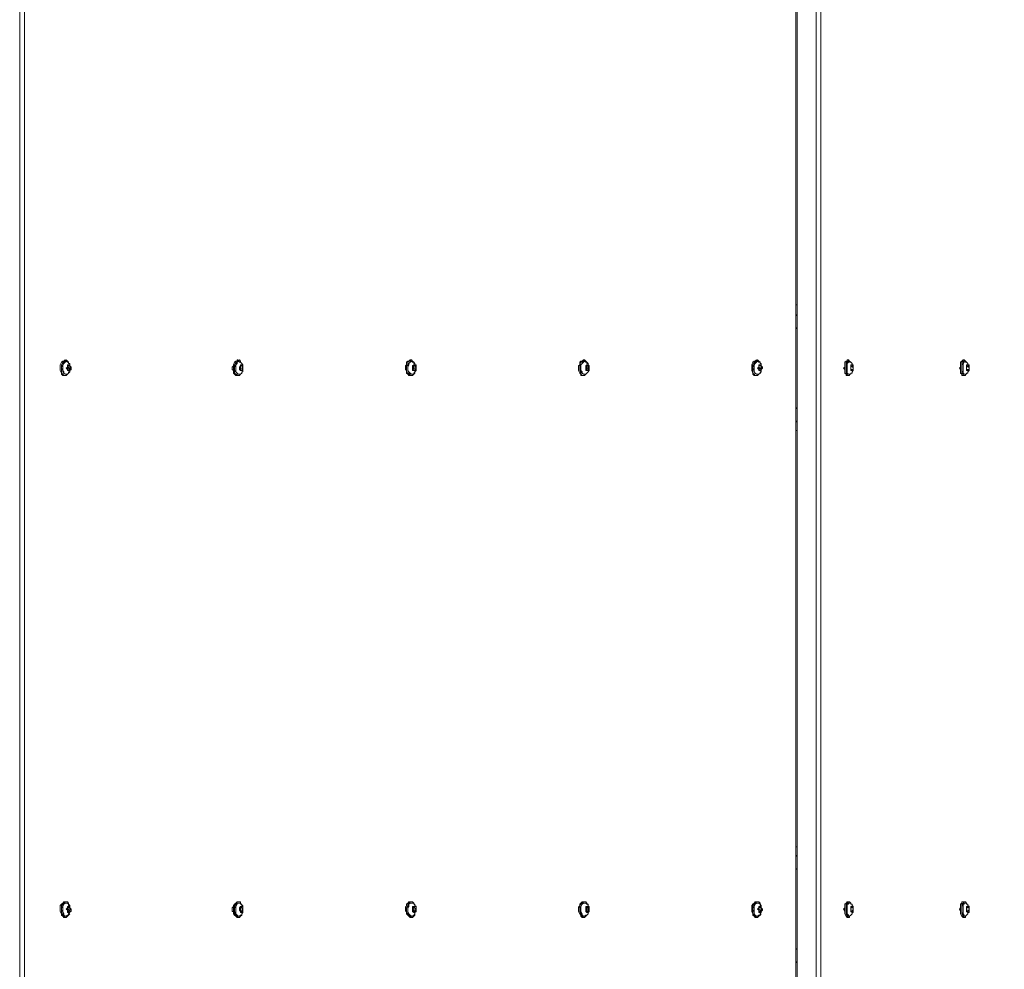
# Model space of a CAD drawing. Units: millimetres. Extents: x 4.5 to 33.8, y 3.9 to 25.3.
# Drawn here: x 13.5 to 14.7, y 21 to 22.1 of the extents above; entities that cross this region are included whole.
import ezdxf

# ---------------------------------------------------------------- set-up
doc = ezdxf.new("R2010")
doc.units = ezdxf.units.MM
doc.layers.add('PDF _Геометрия', color=7, linetype='Continuous')

msp = doc.modelspace()

# ---------------------------------------------------------------- linework, layer by layer
at = {"layer": 'PDF _Геометрия', "lineweight": 18}
for points in [[(14.4303, 22.7361), (14.4289, 22.7361), (14.4275, 22.7361), (14.4289, 22.7361), (14.4303, 22.7361), (14.4303, 22.7347), (14.4317, 22.7333), (14.4317, 22.732), (14.4317, 20.7347)], [(14.4331, 21.7917), (14.4331, 22.3056)], [(14.4331, 21.8056), (14.4331, 21.807), (14.4317, 21.807)], [(14.4317, 21.7792), (14.4331, 21.7806), (14.4331, 21.7833), (14.4331, 21.7861), (14.4331, 21.7889), (14.4331, 21.7931), (14.4331, 21.7945), (14.4317, 21.7958)], [(14.4331, 21.6833), (14.4331, 21.7833)], [(13.5817, 21.7431), (13.5803, 21.7417), (13.5789, 21.7417), (13.5775, 21.7403), (13.5761, 21.7375), (13.5761, 21.7361), (13.5761, 21.7333), (13.5761, 21.7306), (13.5775, 21.7278), (13.5775, 21.7264), (13.5789, 21.725), (13.5803, 21.725), (13.5817, 21.725)], [(13.5761, 21.7361), (13.5761, 21.7347), (13.5761, 21.7333), (13.5761, 21.732), (13.5761, 21.7306)], [(13.5872, 21.7389), (13.5858, 21.7389), (13.5858, 21.7403), (13.5845, 21.7417), (13.5831, 21.7431), (13.5817, 21.7417), (13.5803, 21.7417), (13.5789, 21.7403), (13.5775, 21.7375), (13.5775, 21.7361), (13.5775, 21.7333), (13.5775, 21.7306), (13.5775, 21.7278), (13.5789, 21.7264), (13.5803, 21.725), (13.5817, 21.725), (13.5831, 21.725), (13.5845, 21.7264), (13.5858, 21.7278), (13.5872, 21.7292)], [(13.5831, 21.7417), (13.5817, 21.7417), (13.5803, 21.7403), (13.5789, 21.7389), (13.5789, 21.7375), (13.5775, 21.7347), (13.5775, 21.7333), (13.5789, 21.7306), (13.5789, 21.7292), (13.5803, 21.7278), (13.5817, 21.7264), (13.5831, 21.7264)], [(13.5817, 21.7431), (13.5817, 21.7431)], [(13.5845, 21.7347), (13.5845, 21.7361), (13.5872, 21.7361)], [(13.7775, 21.7361), (13.7761, 21.7347), (13.7761, 21.7333), (13.7761, 21.732), (13.7775, 21.7306)], [(13.7831, 21.7431), (13.7817, 21.7431), (13.7817, 21.7417), (13.7803, 21.7417), (13.7789, 21.7403), (13.7775, 21.7375), (13.7775, 21.7361), (13.7775, 21.7333), (13.7775, 21.7306), (13.7775, 21.7278), (13.7789, 21.7264), (13.7803, 21.725), (13.7817, 21.725), (13.7831, 21.725)], [(13.7872, 21.7389), (13.7858, 21.7403), (13.7858, 21.7417), (13.7845, 21.7431), (13.7817, 21.7417), (13.7803, 21.7417), (13.7803, 21.7403), (13.7789, 21.7375), (13.7789, 21.7361), (13.7775, 21.7333), (13.7789, 21.7306), (13.7789, 21.7278), (13.7803, 21.7264), (13.7817, 21.725), (13.7831, 21.725), (13.7845, 21.725), (13.7858, 21.7264), (13.7872, 21.7278), (13.7872, 21.7292)], [(13.7845, 21.7417), (13.7831, 21.7417), (13.7817, 21.7403), (13.7803, 21.7389), (13.7803, 21.7375), (13.7789, 21.7347), (13.7789, 21.7333), (13.7789, 21.7306), (13.7803, 21.7292), (13.7817, 21.7278), (13.7817, 21.7264), (13.7831, 21.7264), (13.7845, 21.7264)], [(13.7858, 21.7347), (13.7858, 21.7361), (13.7872, 21.7361)], [(13.9845, 21.7431), (13.9831, 21.7431), (13.9817, 21.7417), (13.9803, 21.7417), (13.9789, 21.7403), (13.9789, 21.7375), (13.9775, 21.7361), (13.9775, 21.7333), (13.9789, 21.7306), (13.9789, 21.7278), (13.9803, 21.7264), (13.9817, 21.725), (13.9831, 21.725), (13.9845, 21.725)], [(13.9789, 21.7361), (13.9775, 21.7347), (13.9775, 21.7333), (13.9775, 21.732), (13.9789, 21.7306)], [(13.9886, 21.7389), (13.9872, 21.7403), (13.9858, 21.7417), (13.9845, 21.7431), (13.9831, 21.7417), (13.9817, 21.7417), (13.9803, 21.7403), (13.9803, 21.7375), (13.9789, 21.7361), (13.9789, 21.7333), (13.9789, 21.7306), (13.9803, 21.7278), (13.9817, 21.7264), (13.9831, 21.725), (13.9845, 21.725), (13.9858, 21.725), (13.9872, 21.7264), (13.9886, 21.7278), (13.9886, 21.7292)], [(13.9845, 21.7417), (13.9831, 21.7403), (13.9817, 21.7389), (13.9803, 21.7375), (13.9803, 21.7347), (13.9803, 21.7333), (13.9803, 21.7306), (13.9817, 21.7292), (13.9817, 21.7278), (13.9831, 21.7264), (13.9845, 21.7264)], [(13.9845, 21.7417), (13.9845, 21.7417)], [(13.9872, 21.7347), (13.9872, 21.7361), (13.9886, 21.7361)], [(14.1858, 21.7431), (14.1845, 21.7431), (14.1831, 21.7417), (14.1817, 21.7417), (14.1803, 21.7403), (14.1803, 21.7375), (14.1789, 21.7361), (14.1789, 21.7333), (14.1789, 21.7306), (14.1803, 21.7278), (14.1817, 21.7264), (14.1817, 21.725), (14.1831, 21.725), (14.1845, 21.725), (14.1858, 21.725)], [(14.1789, 21.7361), (14.1789, 21.7347), (14.1789, 21.7333), (14.1789, 21.732), (14.1789, 21.7306)], [(14.19, 21.7389), (14.1886, 21.7403), (14.1872, 21.7417), (14.1858, 21.7431), (14.1845, 21.7417), (14.1831, 21.7417), (14.1817, 21.7403), (14.1803, 21.7375), (14.1803, 21.7361), (14.1803, 21.7333), (14.1803, 21.7306), (14.1817, 21.7278), (14.1817, 21.7264), (14.1831, 21.725), (14.1845, 21.725), (14.1858, 21.725), (14.1872, 21.7264), (14.1886, 21.7278), (14.19, 21.7292)], [(14.1858, 21.7417), (14.1845, 21.7417), (14.1831, 21.7403), (14.1831, 21.7389), (14.1817, 21.7375), (14.1817, 21.7347), (14.1817, 21.7333), (14.1817, 21.7306), (14.1817, 21.7292), (14.1831, 21.7278), (14.1845, 21.7264), (14.1858, 21.7264)], [(14.1858, 21.7417), (14.1858, 21.7417)], [(14.1886, 21.7333), (14.1886, 21.7347), (14.1886, 21.7361), (14.19, 21.7361)], [(14.3858, 21.7431), (14.3845, 21.7417), (14.3831, 21.7417), (14.3817, 21.7403), (14.3803, 21.7375), (14.3803, 21.7361), (14.3803, 21.7333), (14.3803, 21.7306), (14.3817, 21.7278), (14.3817, 21.7264), (14.3831, 21.725), (14.3845, 21.725), (14.3858, 21.725)], [(14.3803, 21.7361), (14.3803, 21.7347), (14.3803, 21.7333), (14.3803, 21.732), (14.3803, 21.7306)], [(14.3914, 21.7389), (14.39, 21.7389), (14.39, 21.7403), (14.3886, 21.7417), (14.3872, 21.7431), (14.3858, 21.7417), (14.3845, 21.7417), (14.3831, 21.7403), (14.3817, 21.7375), (14.3817, 21.7361), (14.3817, 21.7333), (14.3817, 21.7306), (14.3817, 21.7278), (14.3831, 21.7264), (14.3845, 21.725), (14.3858, 21.725), (14.3872, 21.725), (14.3886, 21.7264), (14.39, 21.7278), (14.3914, 21.7292)], [(14.3872, 21.7417), (14.3858, 21.7417), (14.3845, 21.7403), (14.3831, 21.7389), (14.3831, 21.7375), (14.3817, 21.7347), (14.3817, 21.7333), (14.3831, 21.7306), (14.3831, 21.7292), (14.3845, 21.7278), (14.3858, 21.7264), (14.3872, 21.7264)], [(14.3858, 21.7431), (14.3858, 21.7431)], [(14.3886, 21.7347), (14.3886, 21.7361), (14.3914, 21.7361)], [(14.4886, 21.7361), (14.4886, 21.7347), (14.4872, 21.7333), (14.4886, 21.732), (14.4886, 21.7306)], [(14.4928, 21.7431), (14.4914, 21.7431), (14.4914, 21.7417), (14.49, 21.7417), (14.4886, 21.7403), (14.4886, 21.7375), (14.4886, 21.7347), (14.4886, 21.7333), (14.4886, 21.7306), (14.4886, 21.7278), (14.49, 21.7264), (14.49, 21.725), (14.4914, 21.725), (14.4928, 21.725)], [(14.4956, 21.7403), (14.4942, 21.7417), (14.4928, 21.7431), (14.4928, 21.7417), (14.4914, 21.7417), (14.49, 21.7403), (14.49, 21.7375), (14.49, 21.7347), (14.49, 21.7333), (14.49, 21.7306), (14.49, 21.7278), (14.4914, 21.7264), (14.4914, 21.725), (14.4928, 21.725), (14.4942, 21.725), (14.4942, 21.7264), (14.4956, 21.7264)], [(14.4942, 21.7417), (14.4928, 21.7417), (14.4914, 21.7403), (14.4914, 21.7389), (14.49, 21.7375), (14.49, 21.7347), (14.49, 21.732), (14.49, 21.7306), (14.4914, 21.7278), (14.4914, 21.7264), (14.4928, 21.7264), (14.4942, 21.7264), (14.4956, 21.7264), (14.4956, 21.7278), (14.497, 21.7278), (14.497, 21.7292), (14.4983, 21.7306), (14.4983, 21.732), (14.497, 21.7306), (14.4956, 21.732), (14.4956, 21.7347), (14.497, 21.7361), (14.4983, 21.7347), (14.4983, 21.732), (14.4956, 21.732)], [(14.4983, 21.7361), (14.4983, 21.7375), (14.497, 21.7375), (14.497, 21.7389), (14.4956, 21.7403), (14.4942, 21.7403), (14.4942, 21.7417), (14.4928, 21.7417), (14.4928, 21.7403), (14.4914, 21.7389), (14.4914, 21.7375), (14.4914, 21.7347), (14.4914, 21.732), (14.4914, 21.7306), (14.4914, 21.7278), (14.4928, 21.7264), (14.4942, 21.7264)], [(14.6233, 21.7361), (14.6233, 21.7347), (14.622, 21.7333), (14.6233, 21.732), (14.6233, 21.7306)], [(14.6275, 21.7431), (14.6261, 21.7431), (14.6247, 21.7417), (14.6233, 21.7403), (14.6233, 21.7375), (14.6233, 21.7347), (14.6233, 21.7333), (14.6233, 21.7306), (14.6233, 21.7278), (14.6247, 21.7264), (14.6247, 21.725), (14.6261, 21.725), (14.6275, 21.725)], [(14.6303, 21.7403), (14.6289, 21.7417), (14.6275, 21.7431), (14.6275, 21.7417), (14.6261, 21.7417), (14.6247, 21.7403), (14.6247, 21.7375), (14.6247, 21.7347), (14.6247, 21.7333), (14.6247, 21.7306), (14.6247, 21.7278), (14.6261, 21.7264), (14.6261, 21.725), (14.6275, 21.725), (14.6289, 21.725), (14.6289, 21.7264), (14.6303, 21.7264)], [(14.6289, 21.7417), (14.6275, 21.7417), (14.6261, 21.7403), (14.6261, 21.7389), (14.6247, 21.7375), (14.6247, 21.7347), (14.6247, 21.732), (14.6247, 21.7306), (14.6261, 21.7278), (14.6261, 21.7264), (14.6275, 21.7264), (14.6289, 21.7264), (14.6303, 21.7264), (14.6303, 21.7278), (14.6317, 21.7278), (14.6317, 21.7292), (14.6331, 21.7306), (14.6331, 21.732), (14.6317, 21.7306), (14.6303, 21.732), (14.6303, 21.7347), (14.6317, 21.7361), (14.6331, 21.7347), (14.6331, 21.732), (14.6303, 21.732)], [(14.6331, 21.7361), (14.6331, 21.7375), (14.6317, 21.7375), (14.6317, 21.7389), (14.6303, 21.7403), (14.6289, 21.7403), (14.6289, 21.7417), (14.6275, 21.7417), (14.6275, 21.7403), (14.6261, 21.7389), (14.6261, 21.7375), (14.6261, 21.7347), (14.6261, 21.732), (14.6261, 21.7306), (14.6261, 21.7278), (14.6275, 21.7264), (14.6289, 21.7264)], [(13.5817, 21.725), (13.5817, 21.725)], [(13.5872, 21.7333), (13.5858, 21.7333), (13.5845, 21.732), (13.5845, 21.7333), (13.5858, 21.7333), (13.5858, 21.7347), (13.5845, 21.7347), (13.5858, 21.7333)], [(13.5845, 21.7347), (13.5845, 21.7347)], [(13.5845, 21.732), (13.5845, 21.732)], [(13.5845, 21.732), (13.5845, 21.732)], [(13.7886, 21.7333), (13.7858, 21.7333), (13.7858, 21.732), (13.7858, 21.7333), (13.7858, 21.7347), (13.7858, 21.7333)], [(13.7858, 21.7347), (13.7858, 21.7347)], [(13.7858, 21.732), (13.7858, 21.732)], [(13.7858, 21.732), (13.7858, 21.732)], [(13.9845, 21.7264), (13.9845, 21.7264)], [(13.99, 21.7333), (13.9872, 21.7333), (13.9872, 21.732), (13.9872, 21.7333), (13.9872, 21.7347), (13.9872, 21.7333)], [(13.9872, 21.7347), (13.9872, 21.7347)], [(13.9872, 21.732), (13.9872, 21.732)], [(13.9872, 21.732), (13.9872, 21.732)], [(14.1858, 21.7264), (14.1858, 21.7264)], [(14.19, 21.7333), (14.1886, 21.7333), (14.1886, 21.732), (14.1872, 21.732), (14.1886, 21.732), (14.1886, 21.7333), (14.1886, 21.7347), (14.1872, 21.7347)], [(14.3858, 21.725), (14.3858, 21.725)], [(14.3914, 21.7333), (14.39, 21.7333), (14.3886, 21.732), (14.3886, 21.7333), (14.3886, 21.7347), (14.39, 21.7333)], [(14.3886, 21.7347), (14.3886, 21.7347)], [(14.3886, 21.732), (14.3886, 21.732)], [(14.3886, 21.732), (14.3886, 21.732)], [(14.497, 21.7347), (14.4983, 21.7347)], [(14.6317, 21.7347), (14.6331, 21.7347)], [(14.4317, 21.6708), (14.4331, 21.6722), (14.4331, 21.675), (14.4331, 21.6778), (14.4331, 21.6806), (14.4331, 21.6833), (14.4331, 21.6861), (14.4317, 21.6875)], [(14.4331, 21.1611), (14.4331, 21.6764)], [(14.4317, 21.6611), (14.4331, 21.6611)], [(14.4331, 21.175), (14.4331, 21.1764), (14.4317, 21.1764)], [(14.4317, 21.15), (14.4331, 21.1514), (14.4331, 21.1542), (14.4331, 21.157), (14.4331, 21.1597), (14.4331, 21.1625), (14.4331, 21.1653), (14.4317, 21.1667)], [(14.4331, 21.0528), (14.4331, 21.1542)], [(13.5817, 21.1125), (13.5803, 21.1125), (13.5789, 21.1111), (13.5775, 21.1097), (13.5761, 21.1083), (13.5761, 21.1056), (13.5761, 21.1028), (13.5761, 21.1014), (13.5775, 21.0986), (13.5775, 21.0972), (13.5789, 21.0958), (13.5803, 21.0945), (13.5817, 21.0945)], [(13.5761, 21.107), (13.5761, 21.1056), (13.5761, 21.1042), (13.5761, 21.1014)], [(13.5872, 21.1083), (13.5858, 21.1083), (13.5858, 21.1111), (13.5845, 21.1125), (13.5831, 21.1125), (13.5817, 21.1125), (13.5803, 21.1111), (13.5789, 21.1097), (13.5775, 21.1083), (13.5775, 21.1056), (13.5775, 21.1028), (13.5775, 21.1014), (13.5775, 21.0986), (13.5789, 21.0972), (13.5803, 21.0958), (13.5817, 21.0945), (13.5831, 21.0945), (13.5845, 21.0958), (13.5858, 21.0972), (13.5872, 21.0986)], [(13.5831, 21.1111), (13.5817, 21.1111), (13.5803, 21.1111), (13.5789, 21.1097), (13.5789, 21.107), (13.5775, 21.1056), (13.5775, 21.1028), (13.5789, 21.1014), (13.5789, 21.0986), (13.5803, 21.0972), (13.5817, 21.0958), (13.5831, 21.0958)], [(13.5817, 21.1125), (13.5817, 21.1125)], [(13.7775, 21.107), (13.7761, 21.1056), (13.7761, 21.1042), (13.7761, 21.1014), (13.7775, 21.1014)], [(13.7831, 21.1125), (13.7817, 21.1125), (13.7803, 21.1111), (13.7789, 21.1097), (13.7775, 21.1083), (13.7775, 21.1056), (13.7775, 21.1028), (13.7775, 21.1014), (13.7775, 21.0986), (13.7789, 21.0972), (13.7803, 21.0958), (13.7817, 21.0945), (13.7831, 21.0945)], [(13.7872, 21.1083), (13.7858, 21.1111), (13.7858, 21.1125), (13.7845, 21.1125), (13.7817, 21.1125), (13.7803, 21.1111), (13.7803, 21.1097), (13.7789, 21.1083), (13.7789, 21.1056), (13.7775, 21.1028), (13.7789, 21.1014), (13.7789, 21.0986), (13.7803, 21.0972), (13.7817, 21.0958), (13.7831, 21.0945), (13.7845, 21.0945), (13.7858, 21.0958), (13.7872, 21.0972), (13.7872, 21.0986)], [(13.7845, 21.1111), (13.7831, 21.1111), (13.7817, 21.1111), (13.7803, 21.1097), (13.7803, 21.107), (13.7789, 21.1056), (13.7789, 21.1028), (13.7789, 21.1014), (13.7803, 21.0986), (13.7817, 21.0972), (13.7817, 21.0958), (13.7831, 21.0958), (13.7845, 21.0958)], [(13.7872, 21.1056), (13.7858, 21.1056), (13.7858, 21.1042), (13.7858, 21.107), (13.7872, 21.1056), (13.7886, 21.1028)], [(13.9845, 21.1125), (13.9831, 21.1125), (13.9817, 21.1125), (13.9803, 21.1111), (13.9789, 21.1097), (13.9789, 21.1083), (13.9775, 21.1056), (13.9775, 21.1028), (13.9789, 21.1014), (13.9789, 21.0986), (13.9803, 21.0972), (13.9817, 21.0958), (13.9831, 21.0945), (13.9845, 21.0945)], [(13.9775, 21.107), (13.9775, 21.1056), (13.9775, 21.1042), (13.9775, 21.1014)], [(13.9886, 21.1083), (13.9872, 21.1111), (13.9858, 21.1125), (13.9845, 21.1125), (13.9831, 21.1125), (13.9817, 21.1111), (13.9803, 21.1097), (13.9803, 21.1083), (13.9789, 21.1056), (13.9789, 21.1028), (13.9789, 21.1014), (13.9803, 21.0986), (13.9817, 21.0972), (13.9831, 21.0958), (13.9845, 21.0945), (13.9858, 21.0945), (13.9872, 21.0958), (13.9886, 21.0972), (13.9886, 21.0986)], [(13.9845, 21.1111), (13.9831, 21.1111), (13.9817, 21.1097), (13.9803, 21.107), (13.9803, 21.1056), (13.9803, 21.1028), (13.9803, 21.1014), (13.9817, 21.0986), (13.9817, 21.0972), (13.9831, 21.0958), (13.9845, 21.0958)], [(13.9845, 21.1111), (13.9845, 21.1111)], [(13.99, 21.1028), (13.9886, 21.1056), (13.9872, 21.107), (13.9858, 21.1042), (13.9872, 21.1014), (13.9872, 21.1028), (13.99, 21.1028), (13.9886, 21.1014), (13.9872, 21.1014), (13.9872, 21.1028), (13.9872, 21.1042), (13.9872, 21.1056), (13.9886, 21.1056)], [(14.1858, 21.1125), (14.1845, 21.1125), (14.1831, 21.1125), (14.1817, 21.1111), (14.1803, 21.1097), (14.1803, 21.1083), (14.1789, 21.1056), (14.1789, 21.1028), (14.1789, 21.1014), (14.1803, 21.0986), (14.1817, 21.0972), (14.1817, 21.0958), (14.1831, 21.0945), (14.1845, 21.0945), (14.1858, 21.0945)], [(14.1789, 21.107), (14.1789, 21.1056), (14.1789, 21.1042), (14.1789, 21.1014)], [(14.19, 21.1083), (14.1886, 21.1111), (14.1872, 21.1125), (14.1858, 21.1125), (14.1845, 21.1125), (14.1831, 21.1111), (14.1817, 21.1097), (14.1803, 21.1083), (14.1803, 21.1056), (14.1803, 21.1028), (14.1803, 21.1014), (14.1817, 21.0986), (14.1817, 21.0972), (14.1831, 21.0958), (14.1845, 21.0945), (14.1858, 21.0945), (14.1872, 21.0958), (14.1886, 21.0972), (14.19, 21.0986)], [(14.1858, 21.1111), (14.1845, 21.1111), (14.1831, 21.1111), (14.1831, 21.1097), (14.1817, 21.107), (14.1817, 21.1056), (14.1817, 21.1028), (14.1817, 21.1014), (14.1817, 21.0986), (14.1831, 21.0972), (14.1845, 21.0958), (14.1858, 21.0958)], [(14.1858, 21.1111), (14.1858, 21.1111)], [(14.3858, 21.1125), (14.3845, 21.1125), (14.3831, 21.1111), (14.3817, 21.1097), (14.3803, 21.1083), (14.3803, 21.1056), (14.3803, 21.1028), (14.3803, 21.1014), (14.3817, 21.0986), (14.3817, 21.0972), (14.3831, 21.0958), (14.3845, 21.0945), (14.3858, 21.0945)], [(14.3803, 21.107), (14.3803, 21.1056), (14.3803, 21.1042), (14.3803, 21.1014)], [(14.3914, 21.1083), (14.39, 21.1083), (14.39, 21.1111), (14.3886, 21.1125), (14.3872, 21.1125), (14.3858, 21.1125), (14.3845, 21.1111), (14.3831, 21.1097), (14.3817, 21.1083), (14.3817, 21.1056), (14.3817, 21.1028), (14.3817, 21.1014), (14.3817, 21.0986), (14.3831, 21.0972), (14.3845, 21.0958), (14.3858, 21.0945), (14.3872, 21.0945), (14.3886, 21.0958), (14.39, 21.0972), (14.3914, 21.0986)], [(14.3872, 21.1111), (14.3858, 21.1111), (14.3845, 21.1111), (14.3831, 21.1097), (14.3831, 21.107), (14.3817, 21.1056), (14.3817, 21.1028), (14.3831, 21.1014), (14.3831, 21.0986), (14.3845, 21.0972), (14.3858, 21.0958), (14.3872, 21.0958)], [(14.3858, 21.1125), (14.3858, 21.1125)], [(14.4886, 21.107), (14.4886, 21.1056), (14.4872, 21.1042), (14.4886, 21.1014)], [(14.4928, 21.1125), (14.4914, 21.1125), (14.49, 21.1111), (14.4886, 21.1097), (14.4886, 21.1083), (14.4886, 21.1056), (14.4886, 21.1028), (14.4886, 21.1), (14.4886, 21.0986), (14.49, 21.0958), (14.4914, 21.0945), (14.4928, 21.0945)], [(14.4956, 21.1097), (14.4956, 21.1111), (14.4942, 21.1125), (14.4928, 21.1125), (14.4914, 21.1111), (14.49, 21.1097), (14.49, 21.1083), (14.49, 21.1056), (14.49, 21.1028), (14.49, 21.1), (14.49, 21.0986), (14.4914, 21.0958), (14.4928, 21.0945), (14.4942, 21.0945), (14.4942, 21.0958), (14.4956, 21.0972)], [(14.497, 21.1056), (14.4983, 21.1056), (14.4983, 21.1028), (14.497, 21.1014), (14.4956, 21.1014), (14.4956, 21.1042), (14.497, 21.107), (14.4983, 21.1056), (14.4983, 21.107), (14.497, 21.1083), (14.497, 21.1097), (14.4956, 21.1097), (14.4956, 21.1111), (14.4942, 21.1111), (14.4928, 21.1111), (14.4914, 21.1097), (14.49, 21.107), (14.49, 21.1056), (14.49, 21.1028), (14.49, 21.1), (14.4914, 21.0986), (14.4914, 21.0972), (14.4928, 21.0958), (14.4942, 21.0958), (14.4956, 21.0972), (14.497, 21.0986), (14.497, 21.1), (14.4983, 21.1), (14.4983, 21.1014)], [(14.4942, 21.1111), (14.4928, 21.1111), (14.4928, 21.1097), (14.4914, 21.1097), (14.4914, 21.107), (14.4914, 21.1056), (14.4914, 21.1028), (14.4914, 21.1), (14.4914, 21.0986), (14.4928, 21.0972), (14.4928, 21.0958), (14.4942, 21.0958)], [(14.6233, 21.107), (14.6233, 21.1056), (14.622, 21.1042), (14.6233, 21.1014)], [(14.6275, 21.1125), (14.6261, 21.1125), (14.6247, 21.1125), (14.6247, 21.1111), (14.6233, 21.1097), (14.6233, 21.1083), (14.6233, 21.1056), (14.6233, 21.1028), (14.6233, 21.1), (14.6233, 21.0986), (14.6247, 21.0958), (14.6261, 21.0945), (14.6275, 21.0945)], [(14.6303, 21.1097), (14.6303, 21.1111), (14.6289, 21.1125), (14.6275, 21.1125), (14.6261, 21.1111), (14.6247, 21.1097), (14.6247, 21.1083), (14.6247, 21.1056), (14.6247, 21.1028), (14.6247, 21.1), (14.6247, 21.0986), (14.6261, 21.0958), (14.6275, 21.0945), (14.6289, 21.0945), (14.6289, 21.0958), (14.6303, 21.0972)], [(14.6317, 21.1056), (14.6331, 21.1056), (14.6331, 21.1028), (14.6317, 21.1014), (14.6303, 21.1014), (14.6303, 21.1042), (14.6317, 21.107), (14.6331, 21.1056), (14.6331, 21.107), (14.6317, 21.1083), (14.6317, 21.1097), (14.6303, 21.1097), (14.6303, 21.1111), (14.6289, 21.1111), (14.6275, 21.1111), (14.6261, 21.1097), (14.6247, 21.107), (14.6247, 21.1056), (14.6247, 21.1028), (14.6247, 21.1), (14.6261, 21.0986), (14.6261, 21.0972), (14.6275, 21.0958), (14.6289, 21.0958), (14.6303, 21.0972), (14.6317, 21.0986), (14.6317, 21.1), (14.6331, 21.1), (14.6331, 21.1014)], [(14.6289, 21.1111), (14.6275, 21.1111), (14.6275, 21.1097), (14.6261, 21.1097), (14.6261, 21.107), (14.6261, 21.1056), (14.6261, 21.1028), (14.6261, 21.1), (14.6261, 21.0986), (14.6275, 21.0972), (14.6275, 21.0958), (14.6289, 21.0958)], [(13.5845, 21.1056), (13.5845, 21.1042), (13.5858, 21.1028)], [(13.5872, 21.1056), (13.5872, 21.1028)], [(13.7858, 21.1056), (13.7858, 21.1042), (13.7858, 21.1028)], [(13.7858, 21.1028), (13.7858, 21.1028)], [(13.9845, 21.0958), (13.9845, 21.0958)], [(13.9872, 21.1056), (13.9872, 21.1042), (13.9872, 21.1028)], [(13.9872, 21.1028), (13.9872, 21.1028)], [(14.1858, 21.0958), (14.1858, 21.0958)], [(14.19, 21.1028), (14.1886, 21.1028), (14.1872, 21.1014), (14.1886, 21.1028), (14.1886, 21.1042), (14.1886, 21.1056), (14.1872, 21.1056)], [(14.1886, 21.1028), (14.1886, 21.1042), (14.1886, 21.1056), (14.19, 21.1056)], [(14.1886, 21.1028), (14.1886, 21.1028)], [(14.3886, 21.1056), (14.3886, 21.1042), (14.39, 21.1028)], [(14.3914, 21.1056), (14.3914, 21.1028)], [(14.4956, 21.1028), (14.4983, 21.1028)], [(14.6303, 21.1028), (14.6331, 21.1028)], [(13.5817, 21.0945), (13.5817, 21.0945)], [(14.3858, 21.0945), (14.3858, 21.0945)], [(14.4317, 21.0417), (14.4331, 21.0431), (14.4331, 21.0458), (14.4331, 21.0486), (14.4331, 21.0514), (14.4331, 21.0542), (14.4331, 21.057), (14.4317, 21.0583)], [(14.4331, 21.0458), (14.4331, 20.7306), (14.4553, 20.7306), (14.4567, 20.7306), (14.4581, 20.7306), (14.4595, 20.732), (14.4608, 20.7333), (14.4608, 20.7347), (14.4595, 20.7347), (14.4581, 20.7347), (14.4567, 20.7347), (14.4553, 20.7347), (14.4553, 20.7306), (14.4553, 20.7347)]]:
    msp.add_lwpolyline(points, dxfattribs=at)
at = {"layer": 'PDF _Геометрия', "lineweight": 20}
for points in [[(13.5289, 20.7347), (13.5289, 22.732)], [(14.4553, 20.7347), (14.4553, 22.732)]]:
    msp.add_lwpolyline(points, dxfattribs=at)
for points in [[(14.4317, 22.732), (13.5345, 22.732), (13.5345, 20.7347), (14.4317, 20.7347)], [(15.0608, 22.732), (14.4608, 22.732), (14.4608, 20.7347), (15.0608, 20.7347)]]:
    msp.add_lwpolyline(points, close=True, dxfattribs=at)
at = {"layer": 'PDF _Геометрия', "lineweight": 18}
for points in [[(13.5845, 21.7264), (13.5858, 21.7278), (13.5858, 21.7292), (13.5872, 21.7292), (13.5872, 21.7306), (13.5886, 21.732), (13.5886, 21.7333), (13.5886, 21.7347), (13.5872, 21.7361), (13.5872, 21.7375), (13.5872, 21.7389), (13.5858, 21.7389), (13.5858, 21.7403), (13.5845, 21.7403), (13.5831, 21.7417), (13.5817, 21.7403), (13.5803, 21.7389), (13.5789, 21.7375), (13.5789, 21.7347), (13.5789, 21.7333), (13.5789, 21.7306), (13.5803, 21.7292), (13.5803, 21.7278), (13.5817, 21.7264), (13.5831, 21.7264)], [(13.5872, 21.7347), (13.5872, 21.7361), (13.5872, 21.7375), (13.5858, 21.7375), (13.5845, 21.7375), (13.5845, 21.7361), (13.5845, 21.7347), (13.5831, 21.7333), (13.5845, 21.732), (13.5845, 21.7306), (13.5858, 21.7306), (13.5872, 21.7306), (13.5872, 21.732), (13.5886, 21.7333)], [(13.5872, 21.7333), (13.5858, 21.7306), (13.5845, 21.732), (13.5845, 21.7333), (13.5858, 21.7361), (13.5872, 21.7361)], [(13.7858, 21.7264), (13.7872, 21.7278), (13.7872, 21.7292), (13.7886, 21.7292), (13.7886, 21.7306), (13.7886, 21.732), (13.7886, 21.7333), (13.7886, 21.7347), (13.7886, 21.7361), (13.7886, 21.7375), (13.7872, 21.7389), (13.7858, 21.7403), (13.7845, 21.7403), (13.7831, 21.7417), (13.7817, 21.7403), (13.7817, 21.7389), (13.7803, 21.7375), (13.7803, 21.7347), (13.7803, 21.7333), (13.7803, 21.7306), (13.7803, 21.7292), (13.7817, 21.7278), (13.7831, 21.7264), (13.7845, 21.7264)], [(13.7886, 21.7347), (13.7886, 21.7361), (13.7872, 21.7375), (13.7858, 21.7375), (13.7858, 21.7361), (13.7845, 21.7347), (13.7845, 21.7333), (13.7845, 21.732), (13.7858, 21.7306), (13.7872, 21.7306), (13.7886, 21.7306), (13.7886, 21.732), (13.7886, 21.7333)], [(13.7886, 21.7333), (13.7872, 21.7306), (13.7858, 21.732), (13.7858, 21.7333), (13.7858, 21.7361), (13.7872, 21.7361)], [(13.9872, 21.7264), (13.9872, 21.7278), (13.9886, 21.7292), (13.99, 21.7306), (13.99, 21.732), (13.99, 21.7333), (13.99, 21.7347), (13.99, 21.7361), (13.99, 21.7375), (13.9886, 21.7375), (13.9886, 21.7389), (13.9872, 21.7389), (13.9872, 21.7403), (13.9858, 21.7403), (13.9845, 21.7417), (13.9831, 21.7403), (13.9817, 21.7389), (13.9817, 21.7375), (13.9803, 21.7347), (13.9803, 21.7333), (13.9803, 21.7306), (13.9817, 21.7292), (13.9831, 21.7278), (13.9845, 21.7264), (13.9858, 21.7264)], [(13.99, 21.7347), (13.99, 21.7361), (13.9886, 21.7375), (13.9872, 21.7375), (13.9858, 21.7361), (13.9858, 21.7347), (13.9858, 21.7333), (13.9858, 21.732), (13.9858, 21.7306), (13.9872, 21.7306), (13.9886, 21.7306), (13.99, 21.7306), (13.99, 21.732), (13.99, 21.7333)], [(13.99, 21.7333), (13.9886, 21.7306), (13.9872, 21.732), (13.9858, 21.7333), (13.9872, 21.7361), (13.9886, 21.7361)], [(14.1872, 21.7264), (14.1886, 21.7278), (14.19, 21.7292), (14.1914, 21.7306), (14.1914, 21.732), (14.1914, 21.7333), (14.1914, 21.7347), (14.1914, 21.7361), (14.19, 21.7375), (14.19, 21.7389), (14.1886, 21.7389), (14.1886, 21.7403), (14.1872, 21.7403), (14.1858, 21.7417), (14.1845, 21.7403), (14.1831, 21.7389), (14.1817, 21.7375), (14.1817, 21.7347), (14.1817, 21.7333), (14.1817, 21.7306), (14.1831, 21.7292), (14.1831, 21.7278), (14.1845, 21.7264), (14.1858, 21.7264)], [(14.1914, 21.7347), (14.19, 21.7361), (14.19, 21.7375), (14.1886, 21.7375), (14.1872, 21.7361), (14.1872, 21.7347), (14.1872, 21.7333), (14.1872, 21.732), (14.1872, 21.7306), (14.1886, 21.7306), (14.19, 21.7306), (14.1914, 21.732), (14.1914, 21.7333)], [(14.19, 21.7333), (14.19, 21.7306), (14.1872, 21.732), (14.1872, 21.7333), (14.1886, 21.7361), (14.19, 21.7361)], [(14.3886, 21.7264), (14.39, 21.7278), (14.39, 21.7292), (14.3914, 21.7292), (14.3914, 21.7306), (14.3914, 21.732), (14.3928, 21.7333), (14.3928, 21.7347), (14.3914, 21.7361), (14.3914, 21.7375), (14.3914, 21.7389), (14.39, 21.7389), (14.39, 21.7403), (14.3886, 21.7403), (14.3872, 21.7417), (14.3858, 21.7403), (14.3845, 21.7389), (14.3831, 21.7375), (14.3831, 21.7347), (14.3831, 21.7333), (14.3831, 21.7306), (14.3831, 21.7292), (14.3845, 21.7278), (14.3858, 21.7264), (14.3872, 21.7264)], [(14.3914, 21.7347), (14.3914, 21.7361), (14.3914, 21.7375), (14.39, 21.7375), (14.3886, 21.7375), (14.3886, 21.7361), (14.3886, 21.7347), (14.3872, 21.7333), (14.3886, 21.732), (14.3886, 21.7306), (14.39, 21.7306), (14.3914, 21.7306), (14.3914, 21.732), (14.3928, 21.7333)], [(14.3914, 21.7333), (14.39, 21.7306), (14.3886, 21.732), (14.3886, 21.7333), (14.3886, 21.7361), (14.3914, 21.7361)], [(14.4983, 21.7347), (14.4983, 21.7361), (14.497, 21.7375), (14.4956, 21.7375), (14.4956, 21.7361), (14.4956, 21.7347), (14.4956, 21.7333), (14.4956, 21.732), (14.4956, 21.7306), (14.497, 21.7306), (14.4983, 21.7306), (14.4983, 21.732), (14.4983, 21.7333)], [(14.6331, 21.7347), (14.6331, 21.7361), (14.6317, 21.7375), (14.6303, 21.7375), (14.6303, 21.7361), (14.6303, 21.7347), (14.6303, 21.7333), (14.6303, 21.732), (14.6303, 21.7306), (14.6317, 21.7306), (14.6331, 21.7306), (14.6331, 21.732), (14.6331, 21.7333)], [(13.5845, 21.0972), (13.5858, 21.0972), (13.5858, 21.0986), (13.5872, 21.1), (13.5872, 21.1014), (13.5886, 21.1014), (13.5886, 21.1028), (13.5886, 21.1042), (13.5872, 21.1056), (13.5872, 21.107), (13.5872, 21.1083), (13.5858, 21.1097), (13.5845, 21.1111), (13.5831, 21.1111), (13.5817, 21.1111), (13.5803, 21.1097), (13.5789, 21.107), (13.5789, 21.1056), (13.5789, 21.1028), (13.5789, 21.1014), (13.5803, 21.0986), (13.5803, 21.0972), (13.5817, 21.0958), (13.5831, 21.0958)], [(13.5872, 21.1056), (13.5872, 21.107), (13.5858, 21.107), (13.5845, 21.107), (13.5845, 21.1056), (13.5831, 21.1042), (13.5845, 21.1028), (13.5845, 21.1014), (13.5845, 21.1), (13.5858, 21.1), (13.5872, 21.1), (13.5872, 21.1014), (13.5872, 21.1028), (13.5886, 21.1042)], [(13.5845, 21.1042), (13.5858, 21.107), (13.5872, 21.1056), (13.5845, 21.1056), (13.5845, 21.1042), (13.5858, 21.1042), (13.5858, 21.1028), (13.5845, 21.1028), (13.5858, 21.1028), (13.5872, 21.1028), (13.5858, 21.1014), (13.5845, 21.1014), (13.5845, 21.1028), (13.5845, 21.1014)], [(13.7858, 21.0972), (13.7872, 21.0972), (13.7872, 21.0986), (13.7886, 21.1), (13.7886, 21.1014), (13.7886, 21.1028), (13.7886, 21.1042), (13.7886, 21.1056), (13.7886, 21.107), (13.7886, 21.1083), (13.7872, 21.1083), (13.7872, 21.1097), (13.7858, 21.1097), (13.7858, 21.1111), (13.7845, 21.1111), (13.7831, 21.1111), (13.7817, 21.1111), (13.7817, 21.1097), (13.7803, 21.107), (13.7803, 21.1056), (13.7803, 21.1028), (13.7803, 21.1014), (13.7803, 21.0986), (13.7817, 21.0972), (13.7831, 21.0958), (13.7845, 21.0958)], [(13.7886, 21.1056), (13.7886, 21.107), (13.7872, 21.107), (13.7858, 21.107), (13.7845, 21.1056), (13.7845, 21.1042), (13.7845, 21.1028), (13.7858, 21.1014), (13.7858, 21.1), (13.7872, 21.1), (13.7886, 21.1014), (13.7886, 21.1028), (13.7886, 21.1042)], [(13.9872, 21.0972), (13.9886, 21.0986), (13.9886, 21.1), (13.99, 21.1014), (13.99, 21.1028), (13.99, 21.1042), (13.99, 21.1056), (13.99, 21.107), (13.9886, 21.1083), (13.9886, 21.1097), (13.9872, 21.1097), (13.9872, 21.1111), (13.9858, 21.1111), (13.9845, 21.1111), (13.9831, 21.1111), (13.9817, 21.1097), (13.9817, 21.107), (13.9803, 21.1056), (13.9803, 21.1028), (13.9803, 21.1014), (13.9817, 21.0986), (13.9831, 21.0972), (13.9845, 21.0958), (13.9858, 21.0958)], [(13.99, 21.1056), (13.99, 21.107), (13.9886, 21.107), (13.9872, 21.107), (13.9858, 21.107), (13.9858, 21.1056), (13.9858, 21.1042), (13.9858, 21.1028), (13.9858, 21.1014), (13.9872, 21.1), (13.9886, 21.1), (13.99, 21.1014), (13.99, 21.1028), (13.99, 21.1042)], [(14.1872, 21.0972), (14.1886, 21.0972), (14.19, 21.0986), (14.19, 21.1), (14.1914, 21.1014), (14.1914, 21.1028), (14.1914, 21.1042), (14.1914, 21.1056), (14.1914, 21.107), (14.19, 21.107), (14.19, 21.1083), (14.19, 21.1097), (14.1886, 21.1097), (14.1872, 21.1111), (14.1858, 21.1111), (14.1845, 21.1111), (14.1831, 21.1097), (14.1817, 21.107), (14.1817, 21.1056), (14.1817, 21.1028), (14.1817, 21.1014), (14.1831, 21.0986), (14.1831, 21.0972), (14.1845, 21.0958), (14.1858, 21.0958)], [(14.1914, 21.1056), (14.19, 21.107), (14.1886, 21.107), (14.1872, 21.107), (14.1872, 21.1056), (14.1872, 21.1042), (14.1872, 21.1028), (14.1872, 21.1014), (14.1886, 21.1), (14.19, 21.1), (14.19, 21.1014), (14.1914, 21.1028), (14.1914, 21.1042)], [(14.19, 21.1028), (14.19, 21.1014), (14.1872, 21.1014), (14.1872, 21.1042), (14.1886, 21.107), (14.19, 21.1056)], [(14.3886, 21.0972), (14.39, 21.0972), (14.39, 21.0986), (14.3914, 21.1), (14.3914, 21.1014), (14.3928, 21.1028), (14.3928, 21.1042), (14.3914, 21.1056), (14.3914, 21.107), (14.3914, 21.1083), (14.39, 21.1097), (14.3886, 21.1111), (14.3872, 21.1111), (14.3858, 21.1111), (14.3845, 21.1097), (14.3831, 21.107), (14.3831, 21.1056), (14.3831, 21.1028), (14.3831, 21.1014), (14.3831, 21.0986), (14.3845, 21.0972), (14.3858, 21.0958), (14.3872, 21.0958)], [(14.3914, 21.1056), (14.3914, 21.107), (14.39, 21.107), (14.3886, 21.107), (14.3886, 21.1056), (14.3872, 21.1042), (14.3886, 21.1028), (14.3886, 21.1014), (14.3886, 21.1), (14.39, 21.1), (14.3914, 21.1), (14.3914, 21.1014), (14.3914, 21.1028), (14.3928, 21.1042)], [(14.3886, 21.1042), (14.3886, 21.107), (14.3914, 21.1056), (14.3886, 21.1056), (14.3886, 21.1042), (14.3886, 21.1028), (14.39, 21.1028), (14.3914, 21.1028), (14.39, 21.1014), (14.3886, 21.1014), (14.3886, 21.1028), (14.3886, 21.1014)], [(14.4983, 21.1042), (14.4983, 21.1056), (14.4983, 21.107), (14.497, 21.107), (14.4956, 21.107), (14.4956, 21.1056), (14.4956, 21.1042), (14.4956, 21.1028), (14.4956, 21.1014), (14.497, 21.1), (14.4983, 21.1), (14.4983, 21.1014), (14.4983, 21.1028)], [(14.6331, 21.1042), (14.6331, 21.1056), (14.6331, 21.107), (14.6317, 21.107), (14.6303, 21.107), (14.6303, 21.1056), (14.6303, 21.1042), (14.6303, 21.1028), (14.6303, 21.1014), (14.6317, 21.1), (14.6331, 21.1), (14.6331, 21.1014), (14.6331, 21.1028)], [(13.7858, 21.1014), (13.7858, 21.1028), (13.7858, 21.1042), (13.7858, 21.1014), (13.7858, 21.1028), (13.7886, 21.1028), (13.7872, 21.1014)]]:
    msp.add_lwpolyline(points, close=True, dxfattribs=at)

doc.saveas('drawing.dxf')
